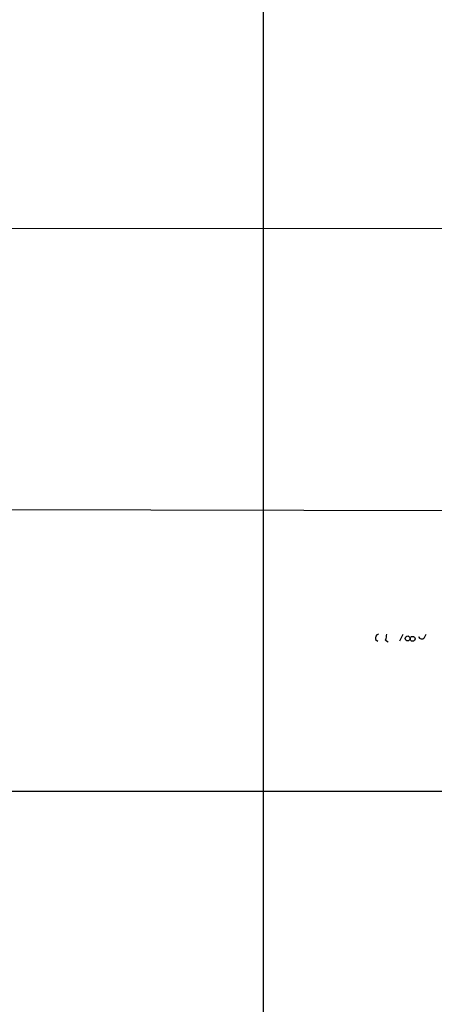
# Model space of a CAD drawing. Extents: x 6 to 19066, y -14714 to 4154.
# Drawn here: x 741 to 800, y 3355 to 3495 of the extents above; entities that cross this region are included whole.
import ezdxf

# ---------------------------------------------------------------- set-up
doc = ezdxf.new("R2010")
doc.units = 0
doc.header["$MEASUREMENT"] = 0
doc.layers.add('MAIN', color=5, linetype='CONTINUOUS')

msp = doc.modelspace()

# ---------------------------------------------------------------- linework, layer by layer
at = {"layer": 'MAIN'}
for p, q in [((775.5467, 3551.9021), (775.5467, 3305.4375)), ((802.386, 3465.1188), (634.6613, 3465.2881)), ((813.816, 3425.1561), (681.736, 3425.4101)), ((798.4067, 3407.2068), (798.6607, 3407.7148)), ((791.464, 3406.9528), (791.8027, 3406.6988)), ((792.9033, 3406.8681), (793.242, 3406.6141)), ((795.3587, 3407.6301), (794.8507, 3406.6988)), ((527.558, 3385.5321), (845.9893, 3385.4475))]:
    msp.add_line(p, q, dxfattribs=at)
for centre, radius in [((796.0289, 3407.094), 0.3502), ((796.7254, 3407.0375), 0.3507)]:
    msp.add_circle(centre, radius, dxfattribs=at)
for centre, radius, start, end in [((792.0748, 3407.1121), 0.6312, 107.280921, 194.617437), ((787.692, 3408.351), 5.4182, 344.116047, 353.256803), ((798.0257, 3407.5031), 0.4827, 195.254078, 322.12814)]:
    msp.add_arc(centre, radius, start, end, dxfattribs=at)

doc.saveas('drawing.dxf')
